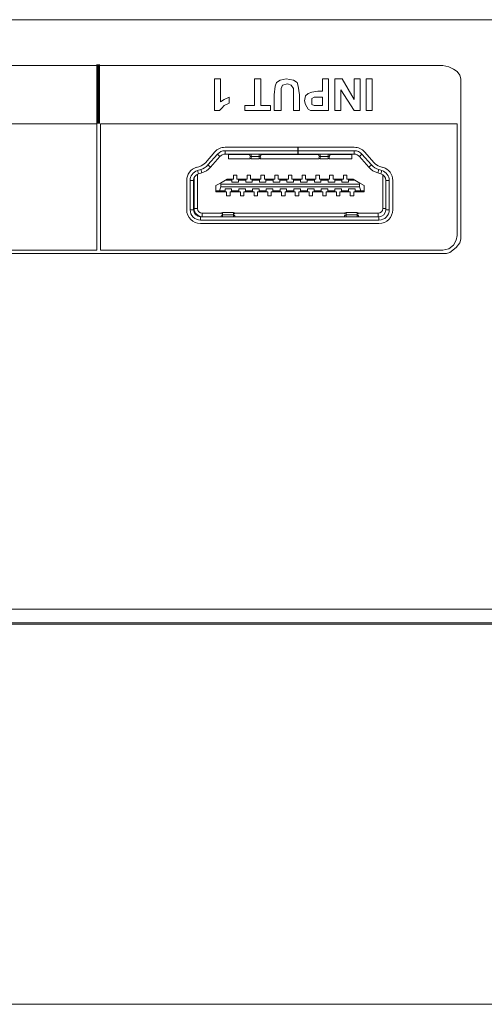
# Model space of a CAD drawing. Units: millimetres. Extents: x 3059.9 to 3085.1, y 994.7 to 1047.9.
# Drawn here: x 3077.9 to 3079.2, y 1045.1 to 1047.9 of the extents above; entities that cross this region are included whole.
import ezdxf

# ---------------------------------------------------------------- set-up
doc = ezdxf.new("R2010")
doc.units = ezdxf.units.MM
doc.header["$LTSCALE"] = 10
doc.header["$MEASUREMENT"] = 0
doc.layers.add('OUTLINE', color=7, linetype='Continuous')
doc.layers.add('Silkscreen', color=150, linetype='Continuous')

msp = doc.modelspace()

# ---------------------------------------------------------------- linework, layer by layer
at = {"layer": 'OUTLINE', "color": 7, "linetype": 'Continuous', "lineweight": 15, "ltscale": 2}
for p, q in [((3082.3383, 1047.9471), (3065.173, 1047.9471)), ((3065.0942, 1046.2581), (3082.4171, 1046.2581)), ((3065.173, 1046.2581), (3082.3383, 1046.2581)), ((3065.0942, 1046.2187), (3082.4171, 1046.2187)), ((3082.3777, 1046.2148), (3065.1336, 1046.2148)), ((3065.0926, 1045.1254), (3082.4155, 1045.1254))]:
    msp.add_line(p, q, dxfattribs=at)
at = {"layer": 'OUTLINE', "linetype": 'Continuous', "lineweight": 15, "ltscale": 2}
for p, q in [((3078.4303, 1047.568), (3078.4031, 1047.5372)), ((3078.4572, 1047.5813), (3078.4572, 1047.5813)), ((3078.6681, 1047.5813), (3078.4598, 1047.5813)), ((3078.6681, 1047.5715), (3078.4598, 1047.5715)), ((3078.4598, 1047.5617), (3078.4598, 1047.5715)), ((3078.6681, 1047.5813), (3078.6681, 1047.5715)), ((3078.6681, 1047.5617), (3078.6681, 1047.5715)), ((3078.6689, 1047.5813), (3078.6689, 1047.5715)), ((3078.8299, 1047.5813), (3078.6689, 1047.5813)), ((3078.8299, 1047.5715), (3078.6689, 1047.5715)), ((3078.6689, 1047.5617), (3078.6689, 1047.5715)), ((3078.8299, 1047.5715), (3078.8299, 1047.5617)), ((3078.8352, 1047.581), (3078.8352, 1047.5813)), ((3078.8866, 1047.5372), (3078.8594, 1047.568)), ((3078.4377, 1047.5615), (3078.4105, 1047.5307)), ((3078.4451, 1047.555), (3078.4179, 1047.5242)), ((3078.4377, 1047.5615), (3078.4451, 1047.555)), ((3078.6681, 1047.5617), (3078.4598, 1047.5617)), ((3078.4691, 1047.5487), (3078.4691, 1047.5617)), ((3078.5303, 1047.5605), (3078.4691, 1047.5605)), ((3078.5319, 1047.5487), (3078.4691, 1047.5487)), ((3078.4809, 1047.5617), (3078.4809, 1047.5605)), ((3078.5303, 1047.5617), (3078.5303, 1047.5575)), ((3078.5342, 1047.5617), (3078.5342, 1047.5548)), ((3078.5342, 1047.5548), (3078.5578, 1047.5548)), ((3078.5342, 1047.5479), (3078.5342, 1047.5548)), ((3078.5342, 1047.5479), (3078.5578, 1047.5479)), ((3078.5578, 1047.5548), (3078.5578, 1047.5617)), ((3078.5578, 1047.5548), (3078.5578, 1047.5479)), ((3078.7295, 1047.5487), (3078.5602, 1047.5487)), ((3078.5618, 1047.5617), (3078.5618, 1047.5575)), ((3078.728, 1047.5605), (3078.5618, 1047.5605)), ((3078.5675, 1047.5605), (3078.5675, 1047.5617)), ((3078.6681, 1047.5617), (3078.6689, 1047.5617)), ((3078.8299, 1047.5617), (3078.6689, 1047.5617)), ((3078.725, 1047.5605), (3078.725, 1047.5617)), ((3078.728, 1047.5617), (3078.728, 1047.5575)), ((3078.7319, 1047.5617), (3078.7319, 1047.5548)), ((3078.7319, 1047.5548), (3078.7555, 1047.5548)), ((3078.7319, 1047.5479), (3078.7319, 1047.5548)), ((3078.7319, 1047.5479), (3078.7555, 1047.5479)), ((3078.7555, 1047.5548), (3078.7555, 1047.5617)), ((3078.7555, 1047.5548), (3078.7555, 1047.5479)), ((3078.8234, 1047.5487), (3078.7579, 1047.5487)), ((3078.7595, 1047.5617), (3078.7595, 1047.5575)), ((3078.8234, 1047.5605), (3078.7595, 1047.5605)), ((3078.8116, 1047.5605), (3078.8116, 1047.5617)), ((3078.8234, 1047.5617), (3078.8234, 1047.5487)), ((3078.8447, 1047.555), (3078.852, 1047.5615)), ((3078.8718, 1047.5242), (3078.8447, 1047.555)), ((3078.8792, 1047.5307), (3078.852, 1047.5615)), ((3078.3869, 1047.5268), (3078.3775, 1047.5239)), ((3078.3897, 1047.5173), (3078.3804, 1047.5145)), ((3078.3832, 1047.5051), (3078.3804, 1047.5145)), ((3078.3926, 1047.5079), (3078.3832, 1047.5051)), ((3078.3897, 1047.5173), (3078.3926, 1047.5079)), ((3078.4105, 1047.5307), (3078.4179, 1047.5242)), ((3078.8718, 1047.5242), (3078.8792, 1047.5307)), ((3078.8972, 1047.5079), (3078.9, 1047.5173)), ((3078.9065, 1047.5051), (3078.8972, 1047.5079)), ((3078.9093, 1047.5145), (3078.9, 1047.5173)), ((3078.9122, 1047.5239), (3078.9029, 1047.5268)), ((3078.9093, 1047.5145), (3078.9065, 1047.5051)), ((3078.3496, 1047.4863), (3078.3496, 1047.4022)), ((3078.3594, 1047.4863), (3078.3594, 1047.4022)), ((3078.3594, 1047.4863), (3078.3693, 1047.4863)), ((3078.3693, 1047.4863), (3078.3693, 1047.4022)), ((3078.3706, 1047.4888), (3078.3694, 1047.4888)), ((3078.3706, 1047.4337), (3078.3706, 1047.4934)), ((3078.3805, 1047.504), (3078.3805, 1047.4061)), ((3078.4336, 1047.4715), (3078.4463, 1047.4788)), ((3078.4463, 1047.4788), (3078.4612, 1047.4874)), ((3078.4474, 1047.4756), (3078.4463, 1047.4788)), ((3078.466, 1047.4902), (3078.4612, 1047.4874)), ((3078.4612, 1047.4874), (3078.4793, 1047.4874)), ((3078.466, 1047.4902), (3078.4793, 1047.4902)), ((3078.4793, 1047.4874), (3078.4793, 1047.4902)), ((3078.4793, 1047.4902), (3078.4838, 1047.4902)), ((3078.4793, 1047.4874), (3078.4793, 1047.4819)), ((3078.4793, 1047.4819), (3078.4982, 1047.4819)), ((3078.4838, 1047.5016), (3078.4937, 1047.5016)), ((3078.4838, 1047.4902), (3078.4838, 1047.5016)), ((3078.4937, 1047.5016), (3078.4937, 1047.4902)), ((3078.4937, 1047.4902), (3078.4982, 1047.4902)), ((3078.4982, 1047.4902), (3078.5187, 1047.4902)), ((3078.4982, 1047.4902), (3078.4982, 1047.4874)), ((3078.4982, 1047.4819), (3078.4982, 1047.4874)), ((3078.4982, 1047.4874), (3078.5187, 1047.4874)), ((3078.5187, 1047.4874), (3078.5187, 1047.4902)), ((3078.5187, 1047.4902), (3078.5232, 1047.4902)), ((3078.5187, 1047.4874), (3078.5187, 1047.4819)), ((3078.5187, 1047.4819), (3078.5376, 1047.4819)), ((3078.5232, 1047.5016), (3078.533, 1047.5016)), ((3078.5232, 1047.4902), (3078.5232, 1047.5016)), ((3078.533, 1047.5016), (3078.533, 1047.4902)), ((3078.533, 1047.4902), (3078.5376, 1047.4902)), ((3078.5376, 1047.4902), (3078.558, 1047.4902)), ((3078.5376, 1047.4902), (3078.5376, 1047.4874)), ((3078.5376, 1047.4819), (3078.5376, 1047.4874)), ((3078.5376, 1047.4874), (3078.558, 1047.4874)), ((3078.558, 1047.4874), (3078.558, 1047.4902)), ((3078.558, 1047.4902), (3078.5626, 1047.4902)), ((3078.558, 1047.4874), (3078.558, 1047.4819)), ((3078.558, 1047.4819), (3078.5769, 1047.4819)), ((3078.5626, 1047.5016), (3078.5724, 1047.5016)), ((3078.5626, 1047.4902), (3078.5626, 1047.5016)), ((3078.5724, 1047.5016), (3078.5724, 1047.4902)), ((3078.5724, 1047.4902), (3078.5769, 1047.4902)), ((3078.5769, 1047.4902), (3078.5974, 1047.4902)), ((3078.5769, 1047.4902), (3078.5769, 1047.4874)), ((3078.5769, 1047.4819), (3078.5769, 1047.4874)), ((3078.5769, 1047.4874), (3078.5974, 1047.4874)), ((3078.5974, 1047.4874), (3078.5974, 1047.4902)), ((3078.5974, 1047.4902), (3078.6019, 1047.4902)), ((3078.5974, 1047.4874), (3078.5974, 1047.4819)), ((3078.5974, 1047.4819), (3078.6163, 1047.4819)), ((3078.6019, 1047.5016), (3078.6118, 1047.5016)), ((3078.6019, 1047.4902), (3078.6019, 1047.5016)), ((3078.6118, 1047.5016), (3078.6118, 1047.4902)), ((3078.6118, 1047.4902), (3078.6163, 1047.4902)), ((3078.6163, 1047.4902), (3078.6368, 1047.4902)), ((3078.6163, 1047.4902), (3078.6163, 1047.4874)), ((3078.6163, 1047.4819), (3078.6163, 1047.4874)), ((3078.6163, 1047.4874), (3078.6368, 1047.4874)), ((3078.6368, 1047.4874), (3078.6368, 1047.4902)), ((3078.6368, 1047.4902), (3078.6413, 1047.4902)), ((3078.6368, 1047.4874), (3078.6368, 1047.4819)), ((3078.6368, 1047.4819), (3078.6557, 1047.4819)), ((3078.6413, 1047.5016), (3078.6511, 1047.5016)), ((3078.6413, 1047.4902), (3078.6413, 1047.5016)), ((3078.6511, 1047.5016), (3078.6511, 1047.4902)), ((3078.6511, 1047.4902), (3078.6557, 1047.4902)), ((3078.6557, 1047.4902), (3078.6761, 1047.4902)), ((3078.6557, 1047.4902), (3078.6557, 1047.4874)), ((3078.6557, 1047.4819), (3078.6557, 1047.4874)), ((3078.6557, 1047.4874), (3078.6761, 1047.4874)), ((3078.6761, 1047.4874), (3078.6761, 1047.4902)), ((3078.6761, 1047.4902), (3078.6807, 1047.4902)), ((3078.6761, 1047.4874), (3078.6761, 1047.4819)), ((3078.6761, 1047.4819), (3078.695, 1047.4819)), ((3078.6807, 1047.5016), (3078.6905, 1047.5016)), ((3078.6807, 1047.4902), (3078.6807, 1047.5016)), ((3078.6905, 1047.5016), (3078.6905, 1047.4902)), ((3078.6905, 1047.4902), (3078.695, 1047.4902)), ((3078.695, 1047.4902), (3078.7155, 1047.4902)), ((3078.695, 1047.4902), (3078.695, 1047.4874)), ((3078.695, 1047.4819), (3078.695, 1047.4874)), ((3078.695, 1047.4874), (3078.7155, 1047.4874)), ((3078.7155, 1047.4874), (3078.7155, 1047.4902)), ((3078.7155, 1047.4902), (3078.72, 1047.4902)), ((3078.7155, 1047.4874), (3078.7155, 1047.4819)), ((3078.7155, 1047.4819), (3078.7344, 1047.4819)), ((3078.72, 1047.5016), (3078.7299, 1047.5016)), ((3078.72, 1047.4902), (3078.72, 1047.5016)), ((3078.7299, 1047.5016), (3078.7299, 1047.4902)), ((3078.7299, 1047.4902), (3078.7344, 1047.4902)), ((3078.7344, 1047.4902), (3078.7549, 1047.4902)), ((3078.7344, 1047.4902), (3078.7344, 1047.4874)), ((3078.7344, 1047.4819), (3078.7344, 1047.4874)), ((3078.7344, 1047.4874), (3078.7549, 1047.4874)), ((3078.7549, 1047.4874), (3078.7549, 1047.4902)), ((3078.7549, 1047.4902), (3078.7594, 1047.4902)), ((3078.7549, 1047.4874), (3078.7549, 1047.4819)), ((3078.7549, 1047.4819), (3078.7738, 1047.4819)), ((3078.7594, 1047.5016), (3078.7693, 1047.5016)), ((3078.7594, 1047.4902), (3078.7594, 1047.5016)), ((3078.7693, 1047.5016), (3078.7693, 1047.4902)), ((3078.7693, 1047.4902), (3078.7738, 1047.4902)), ((3078.7738, 1047.4902), (3078.7943, 1047.4902)), ((3078.7738, 1047.4902), (3078.7738, 1047.4874)), ((3078.7738, 1047.4819), (3078.7738, 1047.4874)), ((3078.7738, 1047.4874), (3078.7943, 1047.4874)), ((3078.7943, 1047.4874), (3078.7943, 1047.4902)), ((3078.7943, 1047.4902), (3078.7988, 1047.4902)), ((3078.7943, 1047.4874), (3078.7943, 1047.4819)), ((3078.7943, 1047.4819), (3078.8132, 1047.4819)), ((3078.7988, 1047.5016), (3078.8086, 1047.5016)), ((3078.7988, 1047.4902), (3078.7988, 1047.5016)), ((3078.8086, 1047.5016), (3078.8086, 1047.4902)), ((3078.8086, 1047.4902), (3078.8132, 1047.4902)), ((3078.8132, 1047.4902), (3078.8265, 1047.4902)), ((3078.8132, 1047.4902), (3078.8132, 1047.4874)), ((3078.8132, 1047.4819), (3078.8132, 1047.4874)), ((3078.8132, 1047.4874), (3078.8313, 1047.4874)), ((3078.8265, 1047.4902), (3078.8313, 1047.4874)), ((3078.8313, 1047.4874), (3078.8462, 1047.4788)), ((3078.8462, 1047.4788), (3078.845, 1047.4756)), ((3078.8462, 1047.4788), (3078.8588, 1047.4715)), ((3078.912, 1047.4061), (3078.912, 1047.5024)), ((3078.9205, 1047.4863), (3078.9303, 1047.4863)), ((3078.9205, 1047.4022), (3078.9205, 1047.4863)), ((3078.9303, 1047.4022), (3078.9303, 1047.4863)), ((3078.9401, 1047.4022), (3078.9401, 1047.4863)), ((3078.4336, 1047.4567), (3078.4336, 1047.4715)), ((3078.4433, 1047.4567), (3078.4336, 1047.4567)), ((3078.4336, 1047.4567), (3078.4336, 1047.454)), ((3078.4596, 1047.454), (3078.4336, 1047.454)), ((3078.4433, 1047.4567), (3078.4474, 1047.4685)), ((3078.4596, 1047.4567), (3078.4433, 1047.4567)), ((3078.845, 1047.4756), (3078.4474, 1047.4756)), ((3078.4474, 1047.4756), (3078.4474, 1047.4685)), ((3078.4474, 1047.4685), (3078.845, 1047.4685)), ((3078.4785, 1047.4622), (3078.4596, 1047.4622)), ((3078.4596, 1047.4622), (3078.4596, 1047.4567)), ((3078.4596, 1047.454), (3078.4596, 1047.4567)), ((3078.4641, 1047.454), (3078.4596, 1047.454)), ((3078.4641, 1047.4426), (3078.4641, 1047.454)), ((3078.474, 1047.454), (3078.474, 1047.4426)), ((3078.4785, 1047.454), (3078.474, 1047.454)), ((3078.4785, 1047.4567), (3078.4785, 1047.4622)), ((3078.499, 1047.4567), (3078.4785, 1047.4567)), ((3078.4785, 1047.4567), (3078.4785, 1047.454)), ((3078.499, 1047.454), (3078.4785, 1047.454)), ((3078.5179, 1047.4622), (3078.499, 1047.4622)), ((3078.499, 1047.4622), (3078.499, 1047.4567)), ((3078.499, 1047.454), (3078.499, 1047.4567)), ((3078.5035, 1047.454), (3078.499, 1047.454)), ((3078.5035, 1047.4426), (3078.5035, 1047.454)), ((3078.5133, 1047.454), (3078.5133, 1047.4426)), ((3078.5179, 1047.454), (3078.5133, 1047.454)), ((3078.5179, 1047.4567), (3078.5179, 1047.4622)), ((3078.5383, 1047.4567), (3078.5179, 1047.4567)), ((3078.5179, 1047.4567), (3078.5179, 1047.454)), ((3078.5383, 1047.454), (3078.5179, 1047.454)), ((3078.5572, 1047.4622), (3078.5383, 1047.4622)), ((3078.5383, 1047.4622), (3078.5383, 1047.4567)), ((3078.5383, 1047.454), (3078.5383, 1047.4567)), ((3078.5429, 1047.454), (3078.5383, 1047.454)), ((3078.5429, 1047.4426), (3078.5429, 1047.454)), ((3078.5527, 1047.454), (3078.5527, 1047.4426)), ((3078.5572, 1047.454), (3078.5527, 1047.454)), ((3078.5572, 1047.4567), (3078.5572, 1047.4622)), ((3078.5777, 1047.4567), (3078.5572, 1047.4567)), ((3078.5572, 1047.4567), (3078.5572, 1047.454)), ((3078.5777, 1047.454), (3078.5572, 1047.454)), ((3078.5966, 1047.4622), (3078.5777, 1047.4622)), ((3078.5777, 1047.4622), (3078.5777, 1047.4567)), ((3078.5777, 1047.454), (3078.5777, 1047.4567)), ((3078.5822, 1047.454), (3078.5777, 1047.454)), ((3078.5822, 1047.4426), (3078.5822, 1047.454)), ((3078.5921, 1047.454), (3078.5921, 1047.4426)), ((3078.5966, 1047.454), (3078.5921, 1047.454)), ((3078.5966, 1047.4567), (3078.5966, 1047.4622)), ((3078.6171, 1047.4567), (3078.5966, 1047.4567)), ((3078.5966, 1047.4567), (3078.5966, 1047.454)), ((3078.6171, 1047.454), (3078.5966, 1047.454)), ((3078.636, 1047.4622), (3078.6171, 1047.4622)), ((3078.6171, 1047.4622), (3078.6171, 1047.4567)), ((3078.6171, 1047.454), (3078.6171, 1047.4567)), ((3078.6216, 1047.454), (3078.6171, 1047.454)), ((3078.6216, 1047.4426), (3078.6216, 1047.454)), ((3078.6315, 1047.454), (3078.6315, 1047.4426)), ((3078.636, 1047.454), (3078.6315, 1047.454)), ((3078.636, 1047.4567), (3078.636, 1047.4622)), ((3078.6565, 1047.4567), (3078.636, 1047.4567)), ((3078.636, 1047.4567), (3078.636, 1047.454)), ((3078.6565, 1047.454), (3078.636, 1047.454)), ((3078.6754, 1047.4622), (3078.6565, 1047.4622)), ((3078.6565, 1047.4622), (3078.6565, 1047.4567)), ((3078.6565, 1047.454), (3078.6565, 1047.4567)), ((3078.661, 1047.454), (3078.6565, 1047.454)), ((3078.661, 1047.4426), (3078.661, 1047.454)), ((3078.6708, 1047.454), (3078.6708, 1047.4426)), ((3078.6754, 1047.454), (3078.6708, 1047.454)), ((3078.6754, 1047.4567), (3078.6754, 1047.4622)), ((3078.6958, 1047.4567), (3078.6754, 1047.4567)), ((3078.6754, 1047.4567), (3078.6754, 1047.454)), ((3078.6958, 1047.454), (3078.6754, 1047.454)), ((3078.7147, 1047.4622), (3078.6958, 1047.4622)), ((3078.6958, 1047.4622), (3078.6958, 1047.4567)), ((3078.6958, 1047.454), (3078.6958, 1047.4567)), ((3078.7004, 1047.454), (3078.6958, 1047.454)), ((3078.7004, 1047.4426), (3078.7004, 1047.454)), ((3078.7102, 1047.454), (3078.7102, 1047.4426)), ((3078.7147, 1047.454), (3078.7102, 1047.454)), ((3078.7147, 1047.4567), (3078.7147, 1047.4622)), ((3078.7352, 1047.4567), (3078.7147, 1047.4567)), ((3078.7147, 1047.4567), (3078.7147, 1047.454)), ((3078.7352, 1047.454), (3078.7147, 1047.454)), ((3078.7541, 1047.4622), (3078.7352, 1047.4622)), ((3078.7352, 1047.4622), (3078.7352, 1047.4567)), ((3078.7352, 1047.454), (3078.7352, 1047.4567)), ((3078.7397, 1047.454), (3078.7352, 1047.454)), ((3078.7397, 1047.4426), (3078.7397, 1047.454)), ((3078.7496, 1047.454), (3078.7496, 1047.4426)), ((3078.7541, 1047.454), (3078.7496, 1047.454)), ((3078.7541, 1047.4567), (3078.7541, 1047.4622)), ((3078.7746, 1047.4567), (3078.7541, 1047.4567)), ((3078.7541, 1047.4567), (3078.7541, 1047.454)), ((3078.7746, 1047.454), (3078.7541, 1047.454)), ((3078.7935, 1047.4622), (3078.7746, 1047.4622)), ((3078.7746, 1047.4622), (3078.7746, 1047.4567)), ((3078.7746, 1047.454), (3078.7746, 1047.4567)), ((3078.7791, 1047.454), (3078.7746, 1047.454)), ((3078.7791, 1047.4426), (3078.7791, 1047.454)), ((3078.7889, 1047.454), (3078.7889, 1047.4426)), ((3078.7935, 1047.454), (3078.7889, 1047.454)), ((3078.7935, 1047.4567), (3078.7935, 1047.4622)), ((3078.8139, 1047.4567), (3078.7935, 1047.4567)), ((3078.7935, 1047.4567), (3078.7935, 1047.454)), ((3078.8139, 1047.454), (3078.7935, 1047.454)), ((3078.8328, 1047.4622), (3078.8139, 1047.4622)), ((3078.8139, 1047.4622), (3078.8139, 1047.4567)), ((3078.8139, 1047.454), (3078.8139, 1047.4567)), ((3078.8185, 1047.454), (3078.8139, 1047.454)), ((3078.8185, 1047.4426), (3078.8185, 1047.454)), ((3078.8283, 1047.454), (3078.8283, 1047.4426)), ((3078.8328, 1047.454), (3078.8283, 1047.454)), ((3078.8328, 1047.4622), (3078.8328, 1047.4567)), ((3078.8492, 1047.4567), (3078.8328, 1047.4567)), ((3078.8328, 1047.4567), (3078.8328, 1047.454)), ((3078.8588, 1047.454), (3078.8328, 1047.454)), ((3078.845, 1047.4685), (3078.845, 1047.4756)), ((3078.845, 1047.4685), (3078.8492, 1047.4567)), ((3078.8588, 1047.4567), (3078.8492, 1047.4567)), ((3078.8588, 1047.4715), (3078.8588, 1047.4567)), ((3078.8588, 1047.4567), (3078.8588, 1047.454)), ((3078.3693, 1047.4475), (3078.3706, 1047.4475)), ((3078.3706, 1047.4455), (3078.3693, 1047.4455)), ((3078.3706, 1047.4219), (3078.3693, 1047.4219)), ((3078.3706, 1047.4061), (3078.3706, 1047.4337)), ((3078.474, 1047.4426), (3078.4641, 1047.4426)), ((3078.5133, 1047.4426), (3078.5035, 1047.4426)), ((3078.5527, 1047.4426), (3078.5429, 1047.4426)), ((3078.5921, 1047.4426), (3078.5822, 1047.4426)), ((3078.6315, 1047.4426), (3078.6216, 1047.4426)), ((3078.6708, 1047.4426), (3078.661, 1047.4426)), ((3078.7102, 1047.4426), (3078.7004, 1047.4426)), ((3078.7496, 1047.4426), (3078.7397, 1047.4426)), ((3078.7889, 1047.4426), (3078.7791, 1047.4426)), ((3078.8283, 1047.4426), (3078.8185, 1047.4426)), ((3078.3693, 1047.4022), (3078.3594, 1047.4022)), ((3078.3706, 1047.4061), (3078.3805, 1047.4061)), ((3078.4834, 1047.3943), (3078.452, 1047.3943)), ((3078.452, 1047.3943), (3078.452, 1047.3879)), ((3078.4834, 1047.3879), (3078.4834, 1047.3943)), ((3078.8378, 1047.3943), (3078.8063, 1047.3943)), ((3078.8063, 1047.3879), (3078.8063, 1047.3943)), ((3078.8378, 1047.3943), (3078.8378, 1047.3879)), ((3078.9205, 1047.4061), (3078.912, 1047.4061)), ((3078.9303, 1047.4022), (3078.9205, 1047.4022)), ((3078.389, 1047.3727), (3078.389, 1047.3825)), ((3078.389, 1047.3825), (3078.9008, 1047.3825)), ((3078.389, 1047.3727), (3078.9008, 1047.3727)), ((3078.3943, 1047.3825), (3078.3943, 1047.3924)), ((3078.3943, 1047.3924), (3078.4485, 1047.3924)), ((3078.448, 1047.385), (3078.448, 1047.3825)), ((3078.4834, 1047.3879), (3078.452, 1047.3879)), ((3078.452, 1047.3879), (3078.452, 1047.3825)), ((3078.4834, 1047.3825), (3078.4834, 1047.3879)), ((3078.4869, 1047.3924), (3078.8029, 1047.3924)), ((3078.4874, 1047.385), (3078.4874, 1047.3825)), ((3078.8023, 1047.385), (3078.8023, 1047.3825)), ((3078.8378, 1047.3879), (3078.8063, 1047.3879)), ((3078.8063, 1047.3825), (3078.8063, 1047.3879)), ((3078.8378, 1047.3879), (3078.8378, 1047.3825)), ((3078.8412, 1047.3924), (3078.8982, 1047.3924)), ((3078.8417, 1047.385), (3078.8417, 1047.3825)), ((3078.8982, 1047.3924), (3078.8982, 1047.3825)), ((3078.9008, 1047.3825), (3078.9008, 1047.3727)), ((3078.389, 1047.3628), (3078.9008, 1047.3628))]:
    msp.add_line(p, q, dxfattribs=at)
at = {"layer": 'OUTLINE', "linetype": 'Continuous', "lineweight": 15, "ltscale": 4}
for centre, radius, start, end in [((3078.4598, 1047.542), 0.0394, 90, 138.5666), ((3078.4598, 1047.542), 0.0295, 90, 138.5666), ((3078.8299, 1047.542), 0.0394, 41.4334, 90), ((3078.8299, 1047.542), 0.0295, 41.4334, 90), ((3078.3766, 1047.5607), 0.0354, 286.8882, 318.5666), ((3078.4598, 1047.542), 0.0197, 90, 138.5666), ((3078.5337, 1047.5582), 0.00352, 191.3503, 278.0152), ((3078.5342, 1047.5518), 0.00394, 180, 270), ((3078.5583, 1047.5582), 0.00352, 261.9848, 348.6497), ((3078.5578, 1047.5518), 0.00394, 270, 0), ((3078.7314, 1047.5582), 0.00352, 191.3503, 278.0152), ((3078.7319, 1047.5518), 0.00394, 180, 270), ((3078.756, 1047.5582), 0.00352, 261.9848, 348.6497), ((3078.7555, 1047.5518), 0.00394, 270, 0), ((3078.8299, 1047.542), 0.0197, 41.4334, 90), ((3078.9132, 1047.5607), 0.0354, 221.4334, 253.1118), ((3078.389, 1047.4863), 0.0394, 106.8882, 180), ((3078.389, 1047.4863), 0.0295, 106.8882, 180), ((3078.3766, 1047.5607), 0.0453, 286.8882, 318.5666), ((3078.3766, 1047.5607), 0.0551, 286.8882, 318.5666), ((3078.9132, 1047.5607), 0.0551, 221.4334, 253.1118), ((3078.9132, 1047.5607), 0.0453, 221.4334, 253.1118), ((3078.9008, 1047.4863), 0.0295, 0, 73.1118), ((3078.9008, 1047.4863), 0.0394, 0, 73.1118), ((3078.389, 1047.4863), 0.0197, 106.8882, 180), ((3078.9008, 1047.4863), 0.0197, 0, 73.1118), ((3078.389, 1047.4022), 0.0394, 180, 270), ((3078.389, 1047.4022), 0.0295, 180, 270), ((3078.389, 1047.4022), 0.0197, 180, 270), ((3078.3943, 1047.4061), 0.0236, 180, 270), ((3078.3943, 1047.4061), 0.0138, 180, 270), ((3078.452, 1047.3904), 0.00394, 90, 180), ((3078.4834, 1047.3904), 0.00394, 0, 90), ((3078.8063, 1047.3904), 0.00394, 90, 180), ((3078.8378, 1047.3904), 0.00394, 0, 90), ((3078.8982, 1047.4061), 0.0138, 270, 360), ((3078.9008, 1047.4022), 0.0295, 270, 360), ((3078.9008, 1047.4022), 0.0394, 270, 0), ((3078.9008, 1047.4022), 0.0197, 270, 0), ((3078.4515, 1047.3844), 0.00353, 82.4551, 169.5985), ((3078.4839, 1047.3844), 0.00353, 10.4015, 97.5449), ((3078.8058, 1047.3844), 0.00353, 82.4551, 169.5985), ((3078.8382, 1047.3844), 0.00353, 10.4015, 97.5449)]:
    msp.add_arc(centre, radius, start, end, dxfattribs=at)
at = {"layer": 'OUTLINE', "linetype": 'Continuous', "lineweight": 15, "ltscale": 2}
for points, knots in [([(3078.5618, 1047.561), (3078.5622, 1047.5611), (3078.5634, 1047.5616), (3078.5642, 1047.5616), (3078.5648, 1047.5617)], [0, 0, 0, 0, 0.365974, 1, 1, 1, 1]), ([(3078.725, 1047.5617), (3078.7256, 1047.5616), (3078.7265, 1047.5615), (3078.7277, 1047.5611), (3078.728, 1047.561)], [0, 0, 0, 0, 0.761903, 1, 1, 1, 1])]:
    msp.add_open_spline(points, degree=3, knots=knots, dxfattribs=at)
at = {"layer": 'Silkscreen', "lineweight": 0, "const_width": 0.0104}
msp.add_lwpolyline([(3078.0958, 1047.6487), (3078.0958, 1047.8191)], dxfattribs=at)
at = {"layer": 'Silkscreen', "lineweight": 0}
msp.add_lwpolyline([(3074.8618, 1047.2766), (3079.0834, 1047.2766), (3079.0834, 1047.2766), (3079.0939, 1047.2766), (3079.1043, 1047.2801), (3079.1217, 1047.294), (3079.1321, 1047.3079), (3079.1356, 1047.3183), (3079.1356, 1047.3287), (3079.1356, 1047.7634), (3079.1356, 1047.7634), (3079.1356, 1047.7773), (3079.1321, 1047.7878), (3079.1321, 1047.7878), (3079.1252, 1047.7982), (3079.1147, 1047.8052), (3079.1147, 1047.8052), (3079.1008, 1047.8121), (3079.0834, 1047.8156), (3074.8618, 1047.8156)], dxfattribs=at)
for points in [[(3078.4297, 1047.7773), (3078.447, 1047.7773), (3078.447, 1047.7113), (3078.447, 1047.7113), (3078.4575, 1047.7182), (3078.4714, 1047.7252), (3078.4714, 1047.7078), (3078.4714, 1047.7078), (3078.4575, 1047.7008), (3078.4575, 1047.7008), (3078.4505, 1047.6939), (3078.4436, 1047.6869), (3078.4297, 1047.6869), (3078.4297, 1047.7773)], [(3078.5618, 1047.7773), (3078.5618, 1047.7008), (3078.5896, 1047.7008), (3078.5896, 1047.6869), (3078.5166, 1047.6869), (3078.5166, 1047.7008), (3078.5444, 1047.7008), (3078.5444, 1047.7773), (3078.5618, 1047.7773)], [(3078.6731, 1047.6869), (3078.6557, 1047.6869), (3078.6557, 1047.7356), (3078.6557, 1047.7356), (3078.6557, 1047.7495), (3078.6557, 1047.7495), (3078.6487, 1047.7599), (3078.6487, 1047.7599), (3078.6383, 1047.7634), (3078.6383, 1047.7634), (3078.6244, 1047.7599), (3078.6244, 1047.7599), (3078.6209, 1047.7495), (3078.6209, 1047.7495), (3078.6209, 1047.7356), (3078.6209, 1047.6869), (3078.6001, 1047.6869), (3078.6001, 1047.7321), (3078.6001, 1047.7321), (3078.6035, 1047.7565), (3078.6035, 1047.7565), (3078.607, 1047.7669), (3078.607, 1047.7669), (3078.6174, 1047.7739), (3078.6174, 1047.7739), (3078.6348, 1047.7773), (3078.6348, 1047.7773), (3078.6557, 1047.7739), (3078.6557, 1047.7739), (3078.6661, 1047.7669), (3078.6661, 1047.7669), (3078.6696, 1047.7565), (3078.6696, 1047.7565), (3078.6731, 1047.7321), (3078.6731, 1047.6869)], [(3078.7565, 1047.7773), (3078.7565, 1047.6869), (3078.7287, 1047.6869), (3078.7287, 1047.6869), (3078.7044, 1047.6869), (3078.7044, 1047.6869), (3078.6974, 1047.6904), (3078.6939, 1047.6974), (3078.6939, 1047.6974), (3078.6905, 1047.7043), (3078.687, 1047.7147), (3078.687, 1047.7147), (3078.6905, 1047.7287), (3078.6905, 1047.7287), (3078.6974, 1047.7356), (3078.6974, 1047.7356), (3078.7079, 1047.7391), (3078.7079, 1047.7391), (3078.7252, 1047.7426), (3078.7392, 1047.7426), (3078.7392, 1047.7773), (3078.7565, 1047.7773)], [(3078.847, 1047.7773), (3078.847, 1047.6869), (3078.8296, 1047.6869), (3078.7913, 1047.746), (3078.7913, 1047.6869), (3078.7739, 1047.6869), (3078.7739, 1047.7773), (3078.7948, 1047.7773), (3078.8296, 1047.7182), (3078.8296, 1047.7773), (3078.847, 1047.7773)], [(3078.8817, 1047.7773), (3078.8817, 1047.6869), (3078.8643, 1047.6869), (3078.8643, 1047.7773), (3078.8817, 1047.7773)], [(3078.7392, 1047.7008), (3078.7392, 1047.7252), (3078.7287, 1047.7252), (3078.7287, 1047.7252), (3078.7148, 1047.7252), (3078.7148, 1047.7252), (3078.7079, 1047.7217), (3078.7079, 1047.7217), (3078.7079, 1047.7147), (3078.7079, 1047.7147), (3078.7079, 1047.7043), (3078.7079, 1047.7043), (3078.7148, 1047.7008), (3078.7148, 1047.7008), (3078.7287, 1047.7008), (3078.7392, 1047.7008)], [(3078.0923, 1047.6487), (3078.0923, 1047.287), (3076.9935, 1047.287), (3076.9935, 1047.6487), (3078.0923, 1047.6487)], [(3079.0834, 1047.287), (3078.1028, 1047.287), (3078.1028, 1047.6487), (3079.1252, 1047.6487), (3079.1252, 1047.3287), (3079.1252, 1047.3287), (3079.1217, 1047.3148), (3079.1147, 1047.3009), (3079.1008, 1047.2905), (3079.0834, 1047.287), (3079.0834, 1047.287)]]:
    msp.add_lwpolyline(points, close=True, dxfattribs=at)

doc.saveas('drawing.dxf')
